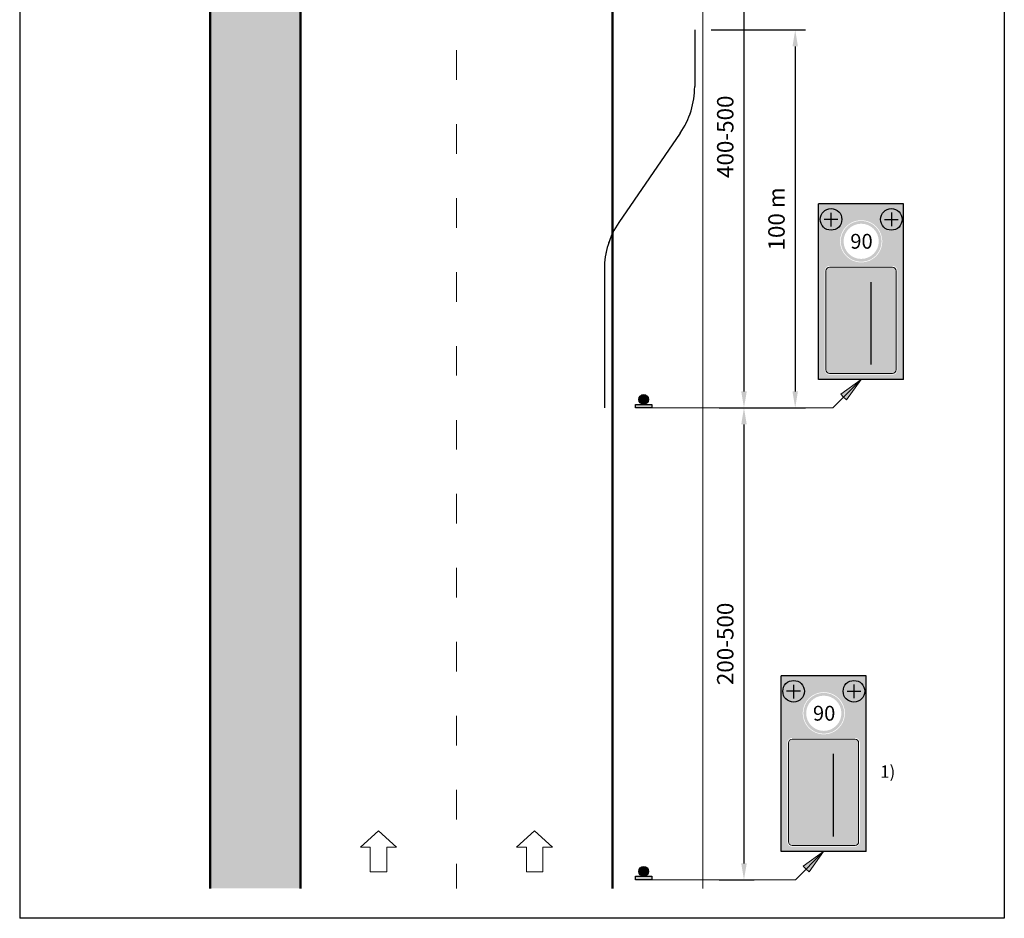
# Model space of a CAD drawing. Units: millimetres. Extents: x -32235 to 13406, y -18616 to 14387.
# Drawn here: x -15722 to -15602, y 4660 to 4769 of the extents above; entities that cross this region are included whole.
import ezdxf

# ---------------------------------------------------------------- set-up
doc = ezdxf.new("R2010")
doc.units = ezdxf.units.MM
doc.linetypes.add('ACAD_ISO03W100', pattern=[30, 12, -18])
doc.linetypes.add('DOT', pattern=[0.25, 0, -0.25])
for name, color, linetype, lineweight in [('BRŪKŠNINĖ', 250, 'ACAD_ISO03W100', 13), ('Matmenys1', 8, 'Continuous', 13), ('PAGRINDINĖ', 250, 'Continuous', 30), ('PLONOJI IŠTISINĖ', 250, 'Continuous', 13)]:
    doc.layers.add(name, color=color, linetype=linetype, lineweight=lineweight)
doc.layers.add('nespauzdinamas', color=1, linetype='Continuous', plot=False)
doc.layers.add('TAŠKINĖ', color=250, linetype='DOT')
doc.styles.get("Standard").update_dxf_attribs({"font": 'times.ttf'})
doc.dimstyles.new('ISO-25', dxfattribs={"dimtxt": 2, "dimasz": 2, "dimexe": 1.25, "dimexo": 2, "dimgap": 1, "dimtad": 1, "dimtxsty": 'Standard', "dimcen": 2, "dimadec": 0, "dimazin": 0, "dimtfac": 1, "dimtmove": 0, "dimatfit": 3, "dimfxl": 1.25, "dimarcsym": 0})

# ---------------------------------------------------------------- blocks, each defined once
blk = doc.blocks.new('*D392')
at = {"layer": 'Defpoints', "color": 0, "transparency": 16777216}
for p in [(-15638.97, 4787.81), (-15638.97, 4721.81), (-15633.97, 4721.81)]:
    blk.add_point(p, dxfattribs=at)
at = {"layer": 'Matmenys1', "color": 0, "lineweight": -2, "transparency": 16777216}
for p, q in [((-15636.97, 4787.81), (-15632.72, 4787.81)), ((-15633.97, 4785.81), (-15633.97, 4723.81)), ((-15636.97, 4721.81), (-15632.72, 4721.81))]:
    blk.add_line(p, q, dxfattribs=at)
at = {"layer": 'Matmenys1', "color": 0, "transparency": 16777216}
for points in [[(-15634.3, 4785.81), (-15633.63, 4785.81), (-15633.97, 4787.81)], [(-15634.3, 4723.81), (-15633.63, 4723.81), (-15633.97, 4721.81)]]:
    blk.add_solid(points, dxfattribs=at)
at = {"layer": 'Matmenys1', "color": 0, "transparency": 16777216, "insert": (-15635.99, 4754.81), "char_height": 2, "attachment_point": 5, "rotation": 90}
blk.add_mtext('400-500', dxfattribs=at)
blk = doc.blocks.new('*D393')
at = {"layer": 'Defpoints', "color": 0, "transparency": 16777216}
for p in [(-15639.97, 4767.81), (-15638.97, 4721.81), (-15627.73, 4721.81)]:
    blk.add_point(p, dxfattribs=at)
at = {"layer": 'Matmenys1', "color": 0, "lineweight": -2, "transparency": 16777216}
for p, q in [((-15637.97, 4767.81), (-15626.48, 4767.81)), ((-15627.73, 4765.81), (-15627.73, 4723.81)), ((-15636.97, 4721.81), (-15626.48, 4721.81))]:
    blk.add_line(p, q, dxfattribs=at)
at = {"layer": 'Matmenys1', "color": 0, "transparency": 16777216}
for points in [[(-15628.06, 4765.81), (-15627.4, 4765.81), (-15627.73, 4767.81)], [(-15628.06, 4723.81), (-15627.4, 4723.81), (-15627.73, 4721.81)]]:
    blk.add_solid(points, dxfattribs=at)
at = {"layer": 'Matmenys1', "color": 0, "transparency": 16777216, "insert": (-15629.75, 4744.81), "char_height": 2, "attachment_point": 5, "rotation": 90}
blk.add_mtext('100 m', dxfattribs=at)
blk = doc.blocks.new('*D394')
at = {"layer": 'Defpoints', "color": 0, "transparency": 16777216}
for p in [(-15638.97, 4721.81), (-15638.97, 4664.38), (-15633.97, 4664.38)]:
    blk.add_point(p, dxfattribs=at)
at = {"layer": 'Matmenys1', "color": 0, "lineweight": -2, "transparency": 16777216}
for p, q in [((-15636.97, 4721.81), (-15632.72, 4721.81)), ((-15633.97, 4719.81), (-15633.97, 4666.38)), ((-15636.97, 4664.38), (-15632.72, 4664.38))]:
    blk.add_line(p, q, dxfattribs=at)
at = {"layer": 'Matmenys1', "color": 0, "transparency": 16777216}
for points in [[(-15634.3, 4719.81), (-15633.63, 4719.81), (-15633.97, 4721.81)], [(-15634.3, 4666.38), (-15633.63, 4666.38), (-15633.97, 4664.38)]]:
    blk.add_solid(points, dxfattribs=at)
at = {"layer": 'Matmenys1', "color": 0, "transparency": 16777216, "insert": (-15635.99, 4693.09), "char_height": 2, "attachment_point": 5, "rotation": 90}
blk.add_mtext('200-500', dxfattribs=at)

msp = doc.modelspace()

# ---------------------------------------------------------------- hatches: boundary and pattern name
for color, points in [(2, [(-15624.689, 4744.757, 1), (-15622.049, 4744.757, 1)]), (2, [(-15617.345, 4744.757, 1), (-15614.705, 4744.757, 1)]), (0, [(-15647.196, 4722.245), (-15645.173, 4722.245), (-15645.173, 4721.813), (-15647.196, 4721.813)]), (2, [(-15629.241, 4687.32, 1), (-15626.601, 4687.32, 1)]), (2, [(-15621.897, 4687.32, 1), (-15619.257, 4687.32, 1)]), (0, [(-15647.196, 4664.808), (-15645.173, 4664.808), (-15645.173, 4664.376), (-15647.196, 4664.376)])]:
    msp.add_hatch(color=color).paths.add_polyline_path(points)
h = msp.add_hatch(color=1)
edge = h.paths.add_edge_path(flags=16)
edge.add_arc((-15619.697, 4742.085), 2.143, 0, 360)
edge = h.paths.add_edge_path()
edge.add_arc((-15619.697, 4742.085), 2.486, 0, 360)
at = {"true_color": 0xffffff}
for points in [[(-15615.452, 4738.501, 0.4142136), (-15615.894, 4738.942), (-15620.122, 4738.942), (-15623.542, 4738.942, 0.4142136), (-15623.983, 4738.501), (-15623.983, 4726.44, 0.4142136), (-15623.542, 4725.998), (-15620.122, 4725.998), (-15615.894, 4725.998, 0.4142136), (-15615.452, 4726.44)], [(-15620.004, 4681.063, 0.4142136), (-15620.445, 4681.505), (-15624.674, 4681.505), (-15628.093, 4681.505, 0.4142136), (-15628.535, 4681.063), (-15628.535, 4669.002, 0.4142136), (-15628.093, 4668.561), (-15624.674, 4668.561), (-15620.445, 4668.561, 0.4142136), (-15620.004, 4669.002)]]:
    msp.add_hatch(color=7, dxfattribs=at).paths.add_polyline_path(points)
h = msp.add_hatch(color=256)
edge = h.paths.add_edge_path()
edge.add_line((-15620.156, 4737.133), (-15619.339, 4735.694))
edge.add_line((-15619.339, 4735.694), (-15619.856, 4735.694))
edge.add_line((-15619.856, 4735.694), (-15619.856, 4734.812))
edge.add_spline(control_points=[(-15619.856, 4734.812), (-15619.856, 4734.77), (-15619.858, 4734.63), (-15619.884, 4734.346), (-15619.96, 4733.988), (-15620.096, 4733.601), (-15620.279, 4733.238), (-15620.511, 4732.908), (-15620.756, 4732.622), (-15621.005, 4732.401), (-15621.244, 4732.212), (-15621.454, 4732.013), (-15621.645, 4731.813), (-15621.827, 4731.599), (-15621.998, 4731.375), (-15622.159, 4731.134), (-15622.302, 4730.89), (-15622.432, 4730.638), (-15622.55, 4730.369), (-15622.655, 4730.087), (-15622.736, 4729.818), (-15622.802, 4729.544), (-15622.855, 4729.26), (-15622.891, 4728.956), (-15622.905, 4728.71), (-15622.906, 4728.568), (-15622.907, 4728.525)], knot_values=[0, 0, 0, 0, 0.1256347, 0.421523, 0.8534749, 1.2208567, 1.6477379, 2.0697426, 2.427614, 2.7745893, 3.067563, 3.3407397, 3.6422988, 3.8967976, 4.1821369, 4.4877902, 4.764747, 5.0323908, 5.3370977, 5.6452391, 5.9348185, 6.1779265, 6.4904683, 6.8007974, 7.0971511, 7.2270274, 7.2270274, 7.2270274, 7.2270274], degree=3, periodic=0)
edge.add_line((-15622.907, 4728.525), (-15622.907, 4727.133))
edge.add_line((-15622.907, 4727.133), (-15623.507, 4727.133))
edge.add_line((-15623.507, 4727.133), (-15623.507, 4728.525))
edge.add_arc((-15618.007, 4728.525), 5.5, 129.26716, 180, ccw=False)
edge.add_line((-15621.488, 4732.783), (-15621.373, 4732.877))
edge.add_arc((-15622.956, 4734.812), 2.5, 309.26716, 360)
edge.add_line((-15620.456, 4734.812), (-15620.456, 4735.694))
edge.add_line((-15620.456, 4735.694), (-15620.973, 4735.694))
edge.add_line((-15620.973, 4735.694), (-15620.156, 4737.133))
h = msp.add_hatch(color=256)
edge = h.paths.add_edge_path()
edge.add_line((-15616.916, 4737.133), (-15616.099, 4735.694))
edge.add_line((-15616.099, 4735.694), (-15616.616, 4735.694))
edge.add_line((-15616.616, 4735.694), (-15616.616, 4734.812))
edge.add_spline(control_points=[(-15616.616, 4734.812), (-15616.616, 4734.77), (-15616.618, 4734.63), (-15616.644, 4734.346), (-15616.72, 4733.988), (-15616.856, 4733.601), (-15617.039, 4733.238), (-15617.271, 4732.908), (-15617.516, 4732.622), (-15617.765, 4732.401), (-15618.003, 4732.212), (-15618.214, 4732.013), (-15618.405, 4731.813), (-15618.587, 4731.599), (-15618.758, 4731.375), (-15618.919, 4731.134), (-15619.062, 4730.89), (-15619.191, 4730.638), (-15619.31, 4730.369), (-15619.415, 4730.087), (-15619.496, 4729.818), (-15619.562, 4729.544), (-15619.614, 4729.26), (-15619.651, 4728.956), (-15619.665, 4728.71), (-15619.666, 4728.568), (-15619.666, 4728.525)], knot_values=[0, 0, 0, 0, 0.1256347, 0.421523, 0.8534749, 1.2208567, 1.6477379, 2.0697426, 2.427614, 2.7745893, 3.067563, 3.3407397, 3.6422988, 3.8967976, 4.1821369, 4.4877902, 4.764747, 5.0323908, 5.3370977, 5.6452391, 5.9348185, 6.1779265, 6.4904683, 6.8007974, 7.0971511, 7.2270274, 7.2270274, 7.2270274, 7.2270274], degree=3, periodic=0)
edge.add_line((-15619.666, 4728.525), (-15619.666, 4727.133))
edge.add_line((-15619.666, 4727.133), (-15620.266, 4727.133))
edge.add_line((-15620.266, 4727.133), (-15620.266, 4728.525))
edge.add_arc((-15614.766, 4728.525), 5.5, 129.26716, 180, ccw=False)
edge.add_line((-15618.248, 4732.783), (-15618.133, 4732.877))
edge.add_arc((-15619.716, 4734.812), 2.5, 309.26716, 360)
edge.add_line((-15617.216, 4734.812), (-15617.216, 4735.694))
edge.add_line((-15617.216, 4735.694), (-15617.733, 4735.694))
edge.add_line((-15617.733, 4735.694), (-15616.916, 4737.133))
h = msp.add_hatch(color=0)
edge = h.paths.add_edge_path()
edge.add_arc((-15646.184, 4722.838), 0.592, 0, 360)
h = msp.add_hatch(color=1)
edge = h.paths.add_edge_path(flags=16)
edge.add_arc((-15624.249, 4684.648), 2.143, 0, 360)
edge = h.paths.add_edge_path()
edge.add_arc((-15624.249, 4684.648), 2.486, 0, 360)
h = msp.add_hatch(color=256)
edge = h.paths.add_edge_path()
edge.add_line((-15624.707, 4679.696), (-15623.89, 4678.257))
edge.add_line((-15623.89, 4678.257), (-15624.407, 4678.257))
edge.add_line((-15624.407, 4678.257), (-15624.407, 4677.375))
edge.add_spline(control_points=[(-15624.407, 4677.375), (-15624.408, 4677.333), (-15624.409, 4677.193), (-15624.436, 4676.909), (-15624.511, 4676.55), (-15624.648, 4676.164), (-15624.83, 4675.801), (-15625.062, 4675.471), (-15625.307, 4675.185), (-15625.557, 4674.964), (-15625.795, 4674.774), (-15626.006, 4674.576), (-15626.197, 4674.376), (-15626.378, 4674.162), (-15626.549, 4673.938), (-15626.71, 4673.697), (-15626.854, 4673.452), (-15626.983, 4673.2), (-15627.102, 4672.932), (-15627.206, 4672.649), (-15627.287, 4672.381), (-15627.354, 4672.107), (-15627.406, 4671.823), (-15627.442, 4671.518), (-15627.456, 4671.273), (-15627.458, 4671.131), (-15627.458, 4671.088)], knot_values=[0, 0, 0, 0, 0.1256347, 0.421523, 0.8534749, 1.2208567, 1.6477379, 2.0697426, 2.427614, 2.7745893, 3.067563, 3.3407397, 3.6422988, 3.8967976, 4.1821369, 4.4877902, 4.764747, 5.0323908, 5.3370977, 5.6452391, 5.9348185, 6.1779265, 6.4904683, 6.8007974, 7.0971511, 7.2270274, 7.2270274, 7.2270274, 7.2270274], degree=3, periodic=0)
edge.add_line((-15627.458, 4671.088), (-15627.458, 4669.695))
edge.add_line((-15627.458, 4669.695), (-15628.058, 4669.695))
edge.add_line((-15628.058, 4669.695), (-15628.058, 4671.088))
edge.add_arc((-15622.558, 4671.088), 5.5, 129.26716, 180, ccw=False)
edge.add_line((-15626.039, 4675.346), (-15625.925, 4675.439))
edge.add_arc((-15627.507, 4677.375), 2.5, 309.26716, 360)
edge.add_line((-15625.007, 4677.375), (-15625.007, 4678.257))
edge.add_line((-15625.007, 4678.257), (-15625.524, 4678.257))
edge.add_line((-15625.524, 4678.257), (-15624.707, 4679.696))
h = msp.add_hatch(color=256)
edge = h.paths.add_edge_path()
edge.add_line((-15621.467, 4679.696), (-15620.65, 4678.257))
edge.add_line((-15620.65, 4678.257), (-15621.167, 4678.257))
edge.add_line((-15621.167, 4678.257), (-15621.167, 4677.375))
edge.add_spline(control_points=[(-15621.167, 4677.375), (-15621.167, 4677.333), (-15621.169, 4677.193), (-15621.196, 4676.909), (-15621.271, 4676.55), (-15621.407, 4676.164), (-15621.59, 4675.801), (-15621.822, 4675.471), (-15622.067, 4675.185), (-15622.317, 4674.964), (-15622.555, 4674.774), (-15622.765, 4674.576), (-15622.957, 4674.376), (-15623.138, 4674.162), (-15623.309, 4673.938), (-15623.47, 4673.697), (-15623.613, 4673.452), (-15623.743, 4673.2), (-15623.862, 4672.932), (-15623.966, 4672.649), (-15624.047, 4672.381), (-15624.114, 4672.107), (-15624.166, 4671.823), (-15624.202, 4671.518), (-15624.216, 4671.273), (-15624.218, 4671.131), (-15624.218, 4671.088)], knot_values=[0, 0, 0, 0, 0.1256347, 0.421523, 0.8534749, 1.2208567, 1.6477379, 2.0697426, 2.427614, 2.7745893, 3.067563, 3.3407397, 3.6422988, 3.8967976, 4.1821369, 4.4877902, 4.764747, 5.0323908, 5.3370977, 5.6452391, 5.9348185, 6.1779265, 6.4904683, 6.8007974, 7.0971511, 7.2270274, 7.2270274, 7.2270274, 7.2270274], degree=3, periodic=0)
edge.add_line((-15624.218, 4671.088), (-15624.218, 4669.695))
edge.add_line((-15624.218, 4669.695), (-15624.818, 4669.695))
edge.add_line((-15624.818, 4669.695), (-15624.818, 4671.088))
edge.add_arc((-15619.318, 4671.088), 5.5, 129.26716, 180, ccw=False)
edge.add_line((-15622.799, 4675.346), (-15622.685, 4675.439))
edge.add_arc((-15624.267, 4677.375), 2.5, 309.26716, 360)
edge.add_line((-15621.767, 4677.375), (-15621.767, 4678.257))
edge.add_line((-15621.767, 4678.257), (-15622.284, 4678.257))
edge.add_line((-15622.284, 4678.257), (-15621.467, 4679.696))
h = msp.add_hatch(color=0)
edge = h.paths.add_edge_path()
edge.add_arc((-15646.184, 4665.4), 0.592, 0, 360)
at = {"layer": 'Matmenys1'}
msp.add_hatch(color=3, dxfattribs=at).paths.add_polyline_path([(-15698.968, 4918.338), (-15687.968, 4918.338), (-15687.968, 4663.338), (-15698.968, 4663.338)])
at = {"layer": 'PLONOJI IŠTISINĖ', "true_color": 0x9babb5}
h = msp.add_hatch(color=253, dxfattribs=at)
h.paths.add_polyline_path([(-15624.9, 4746.642), (-15624.9, 4725.251), (-15614.53, 4725.251), (-15614.53, 4746.642)])
h.paths.add_polyline_path([(-15617.126, 4742.085, -1), (-15622.269, 4742.085, -1)], flags=16)
h.paths.add_polyline_path([(-15617.212, 4742.085, -1), (-15622.183, 4742.085, -1)], flags=0)
h.paths.add_polyline_path([(-15617.554, 4742.085, -1), (-15621.84, 4742.085, -1)], flags=0)
h.paths.add_polyline_path([(-15622.049, 4744.757, -1), (-15624.689, 4744.757, -1)], flags=16)
h.paths.add_polyline_path([(-15614.705, 4744.757, -1), (-15617.345, 4744.757, -1)], flags=16)
h.paths.add_polyline_path([(-15615.894, 4739.089, -0.4142136), (-15615.305, 4738.501), (-15615.305, 4726.44, -0.4142136), (-15615.894, 4725.851), (-15623.542, 4725.851, -0.4142136), (-15624.13, 4726.44), (-15624.13, 4738.501, -0.4142136), (-15623.542, 4739.089)], flags=16)
h.paths.add_polyline_path([(-15615.894, 4738.942, -0.4142136), (-15615.452, 4738.501), (-15615.452, 4726.44, -0.4142136), (-15615.894, 4725.998), (-15620.122, 4725.998), (-15623.542, 4725.998, -0.4142136), (-15623.983, 4726.44), (-15623.983, 4738.501, -0.4142136), (-15623.542, 4738.942), (-15620.122, 4738.942)], flags=0)
edge = h.paths.add_edge_path(flags=0)
edge.add_line((-15620.156, 4737.133), (-15619.339, 4735.694))
edge.add_line((-15619.339, 4735.694), (-15619.856, 4735.694))
edge.add_line((-15619.856, 4735.694), (-15619.856, 4734.812))
edge.add_spline(control_points=[(-15619.856, 4734.812), (-15619.856, 4734.77), (-15619.858, 4734.63), (-15619.884, 4734.346), (-15619.96, 4733.988), (-15620.096, 4733.601), (-15620.279, 4733.238), (-15620.511, 4732.908), (-15620.756, 4732.622), (-15621.005, 4732.401), (-15621.244, 4732.212), (-15621.454, 4732.013), (-15621.645, 4731.813), (-15621.827, 4731.599), (-15621.998, 4731.375), (-15622.159, 4731.134), (-15622.302, 4730.89), (-15622.432, 4730.638), (-15622.55, 4730.369), (-15622.655, 4730.087), (-15622.736, 4729.818), (-15622.802, 4729.544), (-15622.855, 4729.26), (-15622.891, 4728.956), (-15622.905, 4728.71), (-15622.906, 4728.568), (-15622.907, 4728.525)], knot_values=[0, 0, 0, 0, 0.1256347, 0.421523, 0.8534749, 1.2208567, 1.6477379, 2.0697426, 2.427614, 2.7745893, 3.067563, 3.3407397, 3.6422988, 3.8967976, 4.1821369, 4.4877902, 4.764747, 5.0323908, 5.3370977, 5.6452391, 5.9348185, 6.1779265, 6.4904683, 6.8007974, 7.0971511, 7.2270274, 7.2270274, 7.2270274, 7.2270274], degree=3, periodic=0)
edge.add_line((-15622.907, 4728.525), (-15622.907, 4727.133))
edge.add_line((-15622.907, 4727.133), (-15623.507, 4727.133))
edge.add_line((-15623.507, 4727.133), (-15623.507, 4728.525))
edge.add_arc((-15618.007, 4728.525), 5.5, 129.26716, 180, ccw=False)
edge.add_line((-15621.488, 4732.783), (-15621.373, 4732.877))
edge.add_arc((-15622.956, 4734.812), 2.5, 309.26716, 360)
edge.add_line((-15620.456, 4734.812), (-15620.456, 4735.694))
edge.add_line((-15620.456, 4735.694), (-15620.973, 4735.694))
edge.add_line((-15620.973, 4735.694), (-15620.156, 4737.133))
edge = h.paths.add_edge_path(flags=0)
edge.add_spline(control_points=[(-15618.54, 4731.653), (-15618.553, 4731.638), (-15618.626, 4731.548), (-15618.758, 4731.375), (-15618.919, 4731.134), (-15619.062, 4730.89), (-15619.191, 4730.638), (-15619.31, 4730.369), (-15619.415, 4730.087), (-15619.496, 4729.818), (-15619.562, 4729.544), (-15619.614, 4729.26), (-15619.651, 4728.956), (-15619.665, 4728.71), (-15619.666, 4728.568), (-15619.666, 4728.525)], knot_values=[3.835351, 3.835351, 3.835351, 3.835351, 3.8967976, 4.1821369, 4.4877902, 4.764747, 5.0323908, 5.3370977, 5.6452391, 5.9348185, 6.1779265, 6.4904683, 6.8007974, 7.0971511, 7.2270274, 7.2270274, 7.2270274, 7.2270274], degree=3, periodic=0)
edge.add_line((-15619.666, 4728.525), (-15619.666, 4727.133))
edge.add_line((-15619.666, 4727.133), (-15620.266, 4727.133))
edge.add_line((-15620.266, 4727.133), (-15620.266, 4728.525))
edge.add_arc((-15614.766, 4728.525), 5.5, 133.3179, 180, ccw=False)
edge.add_line((-15618.54, 4732.527), (-15618.54, 4731.653))
at = {"layer": 'PLONOJI IŠTISINĖ', "ltscale": 0.1}
h = msp.add_hatch(color=2, dxfattribs=at)
h.paths.add_polyline_path([(-15615.452, 4738.501, 0.4142136), (-15615.894, 4738.942), (-15620.122, 4738.942), (-15623.542, 4738.942, 0.4142136), (-15623.983, 4738.501), (-15623.983, 4726.44, 0.4142136), (-15623.542, 4725.998), (-15620.122, 4725.998), (-15615.894, 4725.998, 0.4142136), (-15615.452, 4726.44)])
edge = h.paths.add_edge_path(flags=16)
edge.add_line((-15620.156, 4737.133), (-15619.339, 4735.694))
edge.add_line((-15619.339, 4735.694), (-15619.856, 4735.694))
edge.add_line((-15619.856, 4735.694), (-15619.856, 4734.812))
edge.add_spline(control_points=[(-15619.856, 4734.812), (-15619.856, 4734.77), (-15619.858, 4734.63), (-15619.884, 4734.346), (-15619.96, 4733.988), (-15620.096, 4733.601), (-15620.279, 4733.238), (-15620.511, 4732.908), (-15620.756, 4732.622), (-15621.005, 4732.401), (-15621.244, 4732.212), (-15621.454, 4732.013), (-15621.645, 4731.813), (-15621.827, 4731.599), (-15621.998, 4731.375), (-15622.159, 4731.134), (-15622.302, 4730.89), (-15622.432, 4730.638), (-15622.55, 4730.369), (-15622.655, 4730.087), (-15622.736, 4729.818), (-15622.802, 4729.544), (-15622.855, 4729.26), (-15622.891, 4728.956), (-15622.905, 4728.71), (-15622.906, 4728.568), (-15622.907, 4728.525)], knot_values=[0, 0, 0, 0, 0.1256347, 0.421523, 0.8534749, 1.2208567, 1.6477379, 2.0697426, 2.427614, 2.7745893, 3.067563, 3.3407397, 3.6422988, 3.8967976, 4.1821369, 4.4877902, 4.764747, 5.0323908, 5.3370977, 5.6452391, 5.9348185, 6.1779265, 6.4904683, 6.8007974, 7.0971511, 7.2270274, 7.2270274, 7.2270274, 7.2270274], degree=3, periodic=0)
edge.add_line((-15622.907, 4728.525), (-15622.907, 4727.133))
edge.add_line((-15622.907, 4727.133), (-15623.507, 4727.133))
edge.add_line((-15623.507, 4727.133), (-15623.507, 4728.525))
edge.add_arc((-15618.007, 4728.525), 5.5, 129.26716, 180, ccw=False)
edge.add_line((-15621.488, 4732.783), (-15621.373, 4732.877))
edge.add_arc((-15622.956, 4734.812), 2.5, 309.26716, 360)
edge.add_line((-15620.456, 4734.812), (-15620.456, 4735.694))
edge.add_line((-15620.456, 4735.694), (-15620.973, 4735.694))
edge.add_line((-15620.973, 4735.694), (-15620.156, 4737.133))
edge = h.paths.add_edge_path(flags=16)
edge.add_spline(control_points=[(-15618.54, 4731.653), (-15618.553, 4731.638), (-15618.626, 4731.548), (-15618.758, 4731.375), (-15618.919, 4731.134), (-15619.062, 4730.89), (-15619.191, 4730.638), (-15619.31, 4730.369), (-15619.415, 4730.087), (-15619.496, 4729.818), (-15619.562, 4729.544), (-15619.614, 4729.26), (-15619.651, 4728.956), (-15619.665, 4728.71), (-15619.666, 4728.568), (-15619.666, 4728.525)], knot_values=[3.835351, 3.835351, 3.835351, 3.835351, 3.8967976, 4.1821369, 4.4877902, 4.764747, 5.0323908, 5.3370977, 5.6452391, 5.9348185, 6.1779265, 6.4904683, 6.8007974, 7.0971511, 7.2270274, 7.2270274, 7.2270274, 7.2270274], degree=3, periodic=0)
edge.add_line((-15619.666, 4728.525), (-15619.666, 4727.133))
edge.add_line((-15619.666, 4727.133), (-15620.266, 4727.133))
edge.add_line((-15620.266, 4727.133), (-15620.266, 4728.525))
edge.add_arc((-15614.766, 4728.525), 5.5, 133.3179, 180, ccw=False)
edge.add_line((-15618.54, 4732.527), (-15618.54, 4731.653))
at = {"layer": 'PLONOJI IŠTISINĖ'}
h = msp.add_hatch(color=0, dxfattribs=at)
h.paths.add_polyline_path([(-15622.19, 4723.483), (-15621.837, 4723.13), (-15619.715, 4725.251)])
h.paths.add_polyline_path([(-15619.715, 4725.251), (-15621.837, 4723.13), (-15621.483, 4722.776)])
at = {"layer": 'PLONOJI IŠTISINĖ', "true_color": 0x9babb5}
h = msp.add_hatch(color=253, dxfattribs=at)
h.paths.add_polyline_path([(-15629.452, 4689.204), (-15629.452, 4667.814), (-15619.082, 4667.814), (-15619.082, 4689.204)])
h.paths.add_polyline_path([(-15621.677, 4684.648, -1), (-15626.82, 4684.648, -1)], flags=16)
h.paths.add_polyline_path([(-15621.763, 4684.648, -1), (-15626.734, 4684.648, -1)], flags=0)
h.paths.add_polyline_path([(-15622.106, 4684.648, -1), (-15626.392, 4684.648, -1)], flags=0)
h.paths.add_polyline_path([(-15626.601, 4687.32, -1), (-15629.241, 4687.32, -1)], flags=16)
h.paths.add_polyline_path([(-15619.257, 4687.32, -1), (-15621.897, 4687.32, -1)], flags=16)
h.paths.add_polyline_path([(-15620.445, 4681.652, -0.4142136), (-15619.857, 4681.063), (-15619.857, 4669.002, -0.4142136), (-15620.445, 4668.414), (-15628.093, 4668.414, -0.4142136), (-15628.682, 4669.002), (-15628.682, 4681.063, -0.4142136), (-15628.093, 4681.652)], flags=16)
h.paths.add_polyline_path([(-15620.445, 4681.505, -0.4142136), (-15620.004, 4681.063), (-15620.004, 4669.002, -0.4142136), (-15620.445, 4668.561), (-15624.674, 4668.561), (-15628.093, 4668.561, -0.4142136), (-15628.535, 4669.002), (-15628.535, 4681.063, -0.4142136), (-15628.093, 4681.505), (-15624.674, 4681.505)], flags=0)
edge = h.paths.add_edge_path(flags=0)
edge.add_line((-15624.707, 4679.696), (-15623.89, 4678.257))
edge.add_line((-15623.89, 4678.257), (-15624.407, 4678.257))
edge.add_line((-15624.407, 4678.257), (-15624.407, 4677.375))
edge.add_spline(control_points=[(-15624.407, 4677.375), (-15624.408, 4677.333), (-15624.409, 4677.193), (-15624.436, 4676.909), (-15624.511, 4676.55), (-15624.648, 4676.164), (-15624.83, 4675.801), (-15625.062, 4675.471), (-15625.307, 4675.185), (-15625.557, 4674.964), (-15625.795, 4674.774), (-15626.006, 4674.576), (-15626.197, 4674.376), (-15626.378, 4674.162), (-15626.549, 4673.938), (-15626.71, 4673.697), (-15626.854, 4673.452), (-15626.983, 4673.2), (-15627.102, 4672.932), (-15627.206, 4672.649), (-15627.287, 4672.381), (-15627.354, 4672.107), (-15627.406, 4671.823), (-15627.442, 4671.518), (-15627.456, 4671.273), (-15627.458, 4671.131), (-15627.458, 4671.088)], knot_values=[0, 0, 0, 0, 0.1256347, 0.421523, 0.8534749, 1.2208567, 1.6477379, 2.0697426, 2.427614, 2.7745893, 3.067563, 3.3407397, 3.6422988, 3.8967976, 4.1821369, 4.4877902, 4.764747, 5.0323908, 5.3370977, 5.6452391, 5.9348185, 6.1779265, 6.4904683, 6.8007974, 7.0971511, 7.2270274, 7.2270274, 7.2270274, 7.2270274], degree=3, periodic=0)
edge.add_line((-15627.458, 4671.088), (-15627.458, 4669.695))
edge.add_line((-15627.458, 4669.695), (-15628.058, 4669.695))
edge.add_line((-15628.058, 4669.695), (-15628.058, 4671.088))
edge.add_arc((-15622.558, 4671.088), 5.5, 129.26716, 180, ccw=False)
edge.add_line((-15626.039, 4675.346), (-15625.925, 4675.439))
edge.add_arc((-15627.507, 4677.375), 2.5, 309.26716, 360)
edge.add_line((-15625.007, 4677.375), (-15625.007, 4678.257))
edge.add_line((-15625.007, 4678.257), (-15625.524, 4678.257))
edge.add_line((-15625.524, 4678.257), (-15624.707, 4679.696))
edge = h.paths.add_edge_path(flags=0)
edge.add_spline(control_points=[(-15623.091, 4674.216), (-15623.104, 4674.2), (-15623.177, 4674.111), (-15623.309, 4673.938), (-15623.47, 4673.697), (-15623.613, 4673.452), (-15623.743, 4673.2), (-15623.862, 4672.932), (-15623.966, 4672.649), (-15624.047, 4672.381), (-15624.114, 4672.107), (-15624.166, 4671.823), (-15624.202, 4671.518), (-15624.216, 4671.273), (-15624.218, 4671.131), (-15624.218, 4671.088)], knot_values=[3.835351, 3.835351, 3.835351, 3.835351, 3.8967976, 4.1821369, 4.4877902, 4.764747, 5.0323908, 5.3370977, 5.6452391, 5.9348185, 6.1779265, 6.4904683, 6.8007974, 7.0971511, 7.2270274, 7.2270274, 7.2270274, 7.2270274], degree=3, periodic=0)
edge.add_line((-15624.218, 4671.088), (-15624.218, 4669.695))
edge.add_line((-15624.218, 4669.695), (-15624.818, 4669.695))
edge.add_line((-15624.818, 4669.695), (-15624.818, 4671.088))
edge.add_arc((-15619.318, 4671.088), 5.5, 133.3179, 180, ccw=False)
edge.add_line((-15623.091, 4675.089), (-15623.091, 4674.216))
at = {"layer": 'PLONOJI IŠTISINĖ', "ltscale": 0.1}
h = msp.add_hatch(color=2, dxfattribs=at)
h.paths.add_polyline_path([(-15620.004, 4681.063, 0.4142136), (-15620.445, 4681.505), (-15624.674, 4681.505), (-15628.093, 4681.505, 0.4142136), (-15628.535, 4681.063), (-15628.535, 4669.002, 0.4142136), (-15628.093, 4668.561), (-15624.674, 4668.561), (-15620.445, 4668.561, 0.4142136), (-15620.004, 4669.002)])
edge = h.paths.add_edge_path(flags=16)
edge.add_line((-15625.524, 4678.257), (-15624.707, 4679.696))
edge.add_line((-15624.707, 4679.696), (-15623.89, 4678.257))
edge.add_line((-15623.89, 4678.257), (-15624.407, 4678.257))
edge.add_line((-15624.407, 4678.257), (-15624.407, 4677.375))
edge.add_spline(control_points=[(-15624.407, 4677.375), (-15624.408, 4677.333), (-15624.409, 4677.193), (-15624.436, 4676.909), (-15624.511, 4676.55), (-15624.648, 4676.164), (-15624.83, 4675.801), (-15625.062, 4675.471), (-15625.307, 4675.185), (-15625.557, 4674.964), (-15625.795, 4674.774), (-15626.006, 4674.576), (-15626.197, 4674.376), (-15626.378, 4674.162), (-15626.549, 4673.938), (-15626.71, 4673.697), (-15626.854, 4673.452), (-15626.983, 4673.2), (-15627.102, 4672.932), (-15627.206, 4672.649), (-15627.287, 4672.381), (-15627.354, 4672.107), (-15627.406, 4671.823), (-15627.442, 4671.518), (-15627.456, 4671.273), (-15627.458, 4671.131), (-15627.458, 4671.088)], knot_values=[0, 0, 0, 0, 0.1256347, 0.421523, 0.8534749, 1.2208567, 1.6477379, 2.0697426, 2.427614, 2.7745893, 3.067563, 3.3407397, 3.6422988, 3.8967976, 4.1821369, 4.4877902, 4.764747, 5.0323908, 5.3370977, 5.6452391, 5.9348185, 6.1779265, 6.4904683, 6.8007974, 7.0971511, 7.2270274, 7.2270274, 7.2270274, 7.2270274], degree=3, periodic=0)
edge.add_line((-15627.458, 4671.088), (-15627.458, 4669.695))
edge.add_line((-15627.458, 4669.695), (-15628.058, 4669.695))
edge.add_line((-15628.058, 4669.695), (-15628.058, 4671.088))
edge.add_arc((-15622.558, 4671.088), 5.5, 129.26716, 180, ccw=False)
edge.add_line((-15626.039, 4675.346), (-15625.925, 4675.439))
edge.add_arc((-15627.507, 4677.375), 2.5, 309.26716, 360)
edge.add_line((-15625.007, 4677.375), (-15625.007, 4678.257))
edge.add_line((-15625.007, 4678.257), (-15625.524, 4678.257))
edge = h.paths.add_edge_path(flags=16)
edge.add_spline(control_points=[(-15623.091, 4674.216), (-15623.104, 4674.2), (-15623.177, 4674.111), (-15623.309, 4673.938), (-15623.47, 4673.697), (-15623.613, 4673.452), (-15623.743, 4673.2), (-15623.862, 4672.932), (-15623.966, 4672.649), (-15624.047, 4672.381), (-15624.114, 4672.107), (-15624.166, 4671.823), (-15624.202, 4671.518), (-15624.216, 4671.273), (-15624.218, 4671.131), (-15624.218, 4671.088)], knot_values=[3.835351, 3.835351, 3.835351, 3.835351, 3.8967976, 4.1821369, 4.4877902, 4.764747, 5.0323908, 5.3370977, 5.6452391, 5.9348185, 6.1779265, 6.4904683, 6.8007974, 7.0971511, 7.2270274, 7.2270274, 7.2270274, 7.2270274], degree=3, periodic=0)
edge.add_line((-15624.218, 4671.088), (-15624.218, 4669.695))
edge.add_line((-15624.218, 4669.695), (-15624.818, 4669.695))
edge.add_line((-15624.818, 4669.695), (-15624.818, 4671.088))
edge.add_arc((-15619.318, 4671.088), 5.5, 133.3179, 180, ccw=False)
edge.add_line((-15623.091, 4675.089), (-15623.091, 4674.216))
at = {"layer": 'PLONOJI IŠTISINĖ'}
h = msp.add_hatch(color=0, dxfattribs=at)
h.paths.add_polyline_path([(-15626.742, 4666.046), (-15626.388, 4665.693), (-15624.267, 4667.814)])
h.paths.add_polyline_path([(-15624.267, 4667.814), (-15626.388, 4665.693), (-15626.035, 4665.339)])

# ---------------------------------------------------------------- linework, layer by layer
at = {"color": 0}
for p, q in [((-15614.53, 4746.642), (-15624.9, 4746.642)), ((-15624.9, 4725.251), (-15624.9, 4746.642)), ((-15614.53, 4725.251), (-15614.53, 4746.642)), ((-15614.53, 4725.251), (-15624.9, 4725.251)), ((-15619.082, 4689.204), (-15629.452, 4689.204)), ((-15629.452, 4667.814), (-15629.452, 4689.204)), ((-15619.082, 4667.814), (-15619.082, 4689.204)), ((-15619.082, 4667.814), (-15629.452, 4667.814))]:
    msp.add_line(p, q, dxfattribs=at)
at = {"lineweight": 25}
for p, q in [((-15623.383, 4745.562), (-15623.383, 4743.882)), ((-15616.025, 4745.597), (-15616.025, 4743.917)), ((-15622.543, 4744.757), (-15624.223, 4744.757)), ((-15616.865, 4744.757), (-15615.185, 4744.757)), ((-15627.935, 4688.124), (-15627.935, 4686.444)), ((-15620.577, 4688.16), (-15620.577, 4686.48)), ((-15627.095, 4687.32), (-15628.775, 4687.32)), ((-15621.417, 4687.32), (-15619.737, 4687.32))]:
    msp.add_line(p, q, dxfattribs=at)
at = {"color": 0}
for points in [[(-15647.196, 4722.245), (-15645.173, 4722.245), (-15645.173, 4721.813), (-15647.196, 4721.813)], [(-15647.196, 4664.808), (-15645.173, 4664.808), (-15645.173, 4664.376), (-15647.196, 4664.376)]]:
    msp.add_lwpolyline(points, close=True, dxfattribs=at)
at = {"lineweight": 25}
for centre in [(-15623.369, 4744.757), (-15616.025, 4744.757), (-15627.921, 4687.32), (-15620.577, 4687.32)]:
    msp.add_circle(centre, 1.32, dxfattribs=at)
at = {"color": 0}
for centre in [(-15646.184, 4722.838), (-15646.184, 4665.4)]:
    msp.add_circle(centre, 0.592, dxfattribs=at)
at = {"layer": 'BRŪKŠNINĖ', "color": 0, "ltscale": 0.3}
msp.add_line((-15668.968, 4918.338), (-15668.968, 4663.338), dxfattribs=at)
at = {"layer": 'nespauzdinamas', "color": 0}
for p, q in [((-15722.16, 4924.663), (-15722.16, 4659.696)), ((-15602.27, 4924.663), (-15602.27, 4659.696)), ((-15602.27, 4659.696), (-15722.16, 4659.696))]:
    msp.add_line(p, q, dxfattribs=at)
at = {"layer": 'PAGRINDINĖ', "color": 0, "lineweight": 50}
for p, q in [((-15698.968, 4663.338), (-15698.968, 4918.338)), ((-15687.968, 4918.338), (-15687.968, 4663.338)), ((-15649.968, 4918.338), (-15649.968, 4663.338))]:
    msp.add_line(p, q, dxfattribs=at)
at = {"layer": 'PAGRINDINĖ', "color": 0}
for p, q in [((-15649.968, 4918.338), (-15649.968, 4663.338)), ((-15618.54, 4737.133), (-15618.54, 4727.103)), ((-15623.091, 4679.696), (-15623.091, 4669.666))]:
    msp.add_line(p, q, dxfattribs=at)
at = {"layer": 'PAGRINDINĖ', "color": 2}
for p, q in [((-15639.968, 4767.813), (-15639.968, 4760.919)), ((-15641.727, 4755.254), (-15649.208, 4744.373)), ((-15650.968, 4738.707), (-15650.968, 4721.813))]:
    msp.add_line(p, q, dxfattribs=at)
for centre, start, end in [((-15649.968, 4760.919), 325.49148, 0), ((-15640.968, 4738.707), 145.49148, 180)]:
    msp.add_arc(centre, 10, start, end, dxfattribs=at)
at = {"layer": 'PLONOJI IŠTISINĖ', "color": 0}
for p, q in [((-15638.968, 4663.338), (-15638.968, 4918.338)), ((-15623.153, 4721.813), (-15619.715, 4725.251)), ((-15619.715, 4725.251), (-15622.19, 4723.483)), ((-15621.483, 4722.776), (-15619.715, 4725.251)), ((-15622.19, 4723.483), (-15621.837, 4723.13)), ((-15621.837, 4723.13), (-15621.483, 4722.776)), ((-15623.153, 4721.813), (-15647.196, 4721.813)), ((-15680.668, 4668.338), (-15678.468, 4670.338)), ((-15678.468, 4670.338), (-15676.268, 4668.338)), ((-15661.668, 4668.338), (-15659.468, 4670.338)), ((-15659.468, 4670.338), (-15657.268, 4668.338)), ((-15679.468, 4668.338), (-15680.668, 4668.338)), ((-15679.468, 4668.338), (-15679.468, 4665.338)), ((-15677.468, 4665.338), (-15677.468, 4668.338)), ((-15677.468, 4668.338), (-15676.268, 4668.338)), ((-15660.468, 4668.338), (-15661.668, 4668.338)), ((-15660.468, 4668.338), (-15660.468, 4665.338)), ((-15658.468, 4665.338), (-15658.468, 4668.338)), ((-15658.468, 4668.338), (-15657.268, 4668.338)), ((-15627.705, 4664.376), (-15624.267, 4667.814)), ((-15624.267, 4667.814), (-15626.742, 4666.046)), ((-15626.035, 4665.339), (-15624.267, 4667.814)), ((-15679.468, 4665.338), (-15677.468, 4665.338)), ((-15660.468, 4665.338), (-15658.468, 4665.338)), ((-15626.742, 4666.046), (-15626.388, 4665.693)), ((-15626.388, 4665.693), (-15626.035, 4665.339)), ((-15627.705, 4664.376), (-15647.196, 4664.376))]:
    msp.add_line(p, q, dxfattribs=at)
at = {"layer": 'PLONOJI IŠTISINĖ'}
for points in [[(-15620.122, 4725.998), (-15615.894, 4725.998, 0.4142136), (-15615.452, 4726.44), (-15615.452, 4738.501, 0.4142136), (-15615.894, 4738.942), (-15620.122, 4738.942), (-15623.542, 4738.942, 0.4142136), (-15623.983, 4738.501), (-15623.983, 4726.44, 0.4142136), (-15623.542, 4725.998)], [(-15624.674, 4668.561), (-15620.445, 4668.561, 0.4142136), (-15620.004, 4669.002), (-15620.004, 4681.063, 0.4142136), (-15620.445, 4681.505), (-15624.674, 4681.505), (-15628.093, 4681.505, 0.4142136), (-15628.535, 4681.063), (-15628.535, 4669.002, 0.4142136), (-15628.093, 4668.561)]]:
    msp.add_lwpolyline(points, format="xyb", close=True, dxfattribs=at)
at = {"layer": 'TAŠKINĖ', "color": 250, "ltscale": 5}
for p, q in [((-15639.968, 4767.813), (-15639.968, 4760.919)), ((-15641.727, 4755.254), (-15649.208, 4744.373)), ((-15650.968, 4738.707), (-15650.968, 4721.813))]:
    msp.add_line(p, q, dxfattribs=at)
for centre, start, end in [((-15649.968, 4760.919), 325.49148, 0), ((-15640.968, 4738.707), 145.49148, 180)]:
    msp.add_arc(centre, 10, start, end, dxfattribs=at)

# ---------------------------------------------------------------- texts
at = {"color": 0}
for s, insert, char_height, width, attachment_point in [('90', (-15619.657, 4742.988), 1.8, 3.10062, 2), ('90', (-15624.208, 4685.551), 1.8, 3.10062, 2), ('1)', (-15617.378, 4678.293), 1.5, 1.98152, 1)]:
    msp.add_mtext(s, dxfattribs=dict(at, insert=insert, char_height=char_height, width=width, attachment_point=attachment_point))

# ---------------------------------------------------------------- dimensions: what is measured, and where the dimension line sits
at = {"layer": 'Matmenys1', "color": 0}
for base, p1, p2, text, picture, middle in [((-15633.968, 4721.813), (-15638.968, 4787.813), (-15638.968, 4721.813), '400-500', '*D392', (-15635.985, 4754.813)), ((-15627.731, 4721.813), (-15639.968, 4767.813), (-15638.968, 4721.813), '100 m', '*D393', (-15629.748, 4744.813)), ((-15633.968, 4664.376), (-15638.968, 4721.813), (-15638.968, 4664.376), '200-500', '*D394', (-15635.985, 4693.095))]:
    dim = msp.add_linear_dim(base=base, p1=p1, p2=p2, angle=90, text=text, dimstyle='ISO-25', dxfattribs=at)
    dim.commit()
    dim.dimension.update_dxf_attribs({"geometry": picture, "text_midpoint": middle})

doc.saveas('drawing.dxf')
